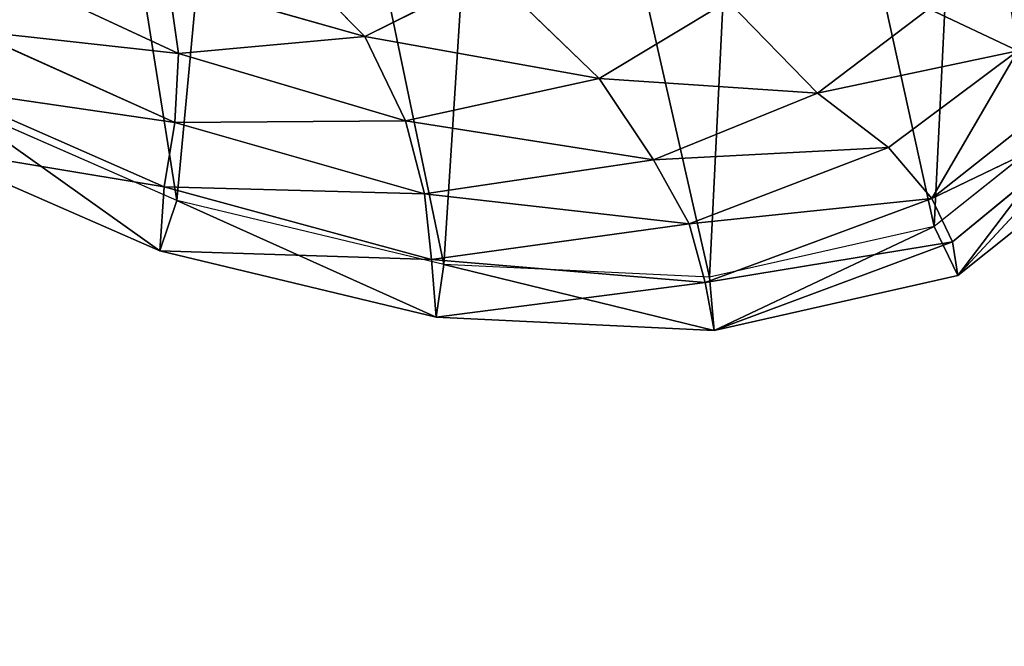
# Model space of a CAD drawing. Extents: x 0 to 5958, y 0 to 5959.
# Drawn here: x 2071 to 2257, y 2944 to 3062 of the extents above; entities that cross this region are included whole.
import ezdxf

# ---------------------------------------------------------------- set-up
doc = ezdxf.new("R2010")
doc.units = 0
doc.header["$LTSCALE"] = 25.4
doc.layers.get('0').update_dxf_attribs({"color": 13, "linetype": 'CONTINUOUS'})

msp = doc.modelspace()

# ---------------------------------------------------------------- linework, layer by layer
at = {"color": 0}
for p, q in [((2116.38, 3078.99, 109.15), (2135.91, 3059.2, 102.42)), ((2116.38, 3078.99, 109.15), (2135.91, 3059.2, 102.42)), ((2135.91, 3059.2, 102.42), (2159.64, 3071.09, 112.38)), ((2135.91, 3059.2, 102.42), (2159.64, 3071.09, 112.38)), ((2159.64, 3071.09, 112.38), (2180.16, 3051.33, 99.99)), ((2159.64, 3071.09, 112.38), (2180.16, 3051.33, 99.99)), ((2068.98, 3070.79, 79.49), (2100.71, 3055.99, 83.18)), ((2068.98, 3070.79, 79.49), (2100.71, 3055.99, 83.18)), ((2100.71, 3055.99, 83.18), (2098.79, 3069.81, 97.67)), ((2100.71, 3055.99, 83.18), (2098.79, 3069.81, 97.67)), ((2098.79, 3069.81, 97.67), (2135.91, 3059.2, 102.42)), ((2098.79, 3069.81, 97.67), (2135.91, 3059.2, 102.42)), ((2180.16, 3051.33, 99.99), (2204.44, 3065.88, 108.4)), ((2180.16, 3051.33, 99.99), (2204.44, 3065.88, 108.4)), ((2204.44, 3065.88, 108.4), (2221.35, 3048.55, 92.78)), ((2204.44, 3065.88, 108.4), (2221.35, 3048.55, 92.78)), ((2242.42, 3064.44, 96.72), (2221.35, 3048.55, 92.78)), ((2242.42, 3064.44, 96.72), (2221.35, 3048.55, 92.78)), ((2061.43, 3060.35, 59.34), (2100.05, 3042.99, 59.17)), ((2100.71, 3055.99, 83.18), (2061.43, 3060.35, 59.34)), ((2061.43, 3060.35, 59.34), (2100.05, 3042.99, 59.17)), ((2100.71, 3055.99, 83.18), (2061.43, 3060.35, 59.34)), ((2135.91, 3059.2, 102.42), (2100.71, 3055.99, 83.18)), ((2135.91, 3059.2, 102.42), (2100.71, 3055.99, 83.18)), ((2135.91, 3059.2, 102.42), (2180.16, 3051.33, 99.99)), ((2143.6, 3043.32, 82.83), (2135.91, 3059.2, 102.42)), ((2143.6, 3043.32, 82.83), (2135.91, 3059.2, 102.42)), ((2135.91, 3059.2, 102.42), (2180.16, 3051.33, 99.99)), ((2221.35, 3048.55, 92.78), (2259.2, 3056.53, 77.43)), ((2221.35, 3048.55, 92.78), (2259.2, 3056.53, 77.43)), ((2234.76, 3038.25, 73.51), (2259.2, 3056.53, 77.43)), ((2234.76, 3038.25, 73.51), (2259.2, 3056.53, 77.43)), ((2242.95, 3028.64, 49.32), (2259.2, 3056.53, 77.43)), ((2242.95, 3028.64, 49.32), (2259.2, 3056.53, 77.43)), ((2100.71, 3055.99, 83.18), (2100.05, 3042.99, 59.17)), ((2100.71, 3055.99, 83.18), (2100.05, 3042.99, 59.17)), ((2143.6, 3043.32, 82.83), (2100.71, 3055.99, 83.18)), ((2143.6, 3043.32, 82.83), (2100.71, 3055.99, 83.18)), ((2180.16, 3051.33, 99.99), (2143.6, 3043.32, 82.83)), ((2180.16, 3051.33, 99.99), (2143.6, 3043.32, 82.83)), ((2190.43, 3035.98, 78.63), (2180.16, 3051.33, 99.99)), ((2180.16, 3051.33, 99.99), (2221.35, 3048.55, 92.78)), ((2190.43, 3035.98, 78.63), (2180.16, 3051.33, 99.99)), ((2180.16, 3051.33, 99.99), (2221.35, 3048.55, 92.78)), ((2055.59, 3049.46, 30.69), (2098.05, 3030.85, 29.91)), ((2100.05, 3042.99, 59.17), (2055.59, 3049.46, 30.69)), ((2055.59, 3049.46, 30.69), (2098.05, 3030.85, 29.91)), ((2100.05, 3042.99, 59.17), (2055.59, 3049.46, 30.69)), ((2242.95, 3028.64, 49.32), (2269.74, 3049.88, 53.63)), ((2242.95, 3028.64, 49.32), (2269.74, 3049.88, 53.63)), ((2100.4, 3028.28), (2057.25, 3047.15)), ((2100.4, 3028.28), (2057.25, 3047.15)), ((2221.35, 3048.55, 92.78), (2190.43, 3035.98, 78.63)), ((2221.35, 3048.55, 92.78), (2190.43, 3035.98, 78.63)), ((2272.62, 3046.62), (2243.43, 3023.35)), ((2272.62, 3046.62), (2243.43, 3023.35)), ((2100.05, 3042.99, 59.17), (2143.6, 3043.32, 82.83)), ((2100.05, 3042.99, 59.17), (2143.6, 3043.32, 82.83)), ((2147.18, 3029.52, 57.2), (2143.6, 3043.32, 82.83)), ((2143.6, 3043.32, 82.83), (2190.43, 3035.98, 78.63)), ((2143.6, 3043.32, 82.83), (2190.43, 3035.98, 78.63)), ((2147.18, 3029.52, 57.2), (2143.6, 3043.32, 82.83)), ((2242.95, 3028.64, 49.32), (2276.16, 3044.66, 27.42)), ((2242.95, 3028.64, 49.32), (2276.16, 3044.66, 27.42)), ((2246.89, 3020.47, 23.34), (2276.16, 3044.66, 27.42)), ((2246.89, 3020.47, 23.34), (2276.16, 3044.66, 27.42)), ((2247.87, 3014.1), (2276.16, 3044.66, 27.42)), ((2247.87, 3014.1), (2276.16, 3044.66, 27.42)), ((2098.05, 3030.85, 29.91), (2100.05, 3042.99, 59.17)), ((2098.05, 3030.85, 29.91), (2100.05, 3042.99, 59.17)), ((2100.05, 3042.99, 59.17), (2147.18, 3029.52, 57.2)), ((2100.05, 3042.99, 59.17), (2147.18, 3029.52, 57.2)), ((2280.53, 3040.14), (2247.87, 3014.1)), ((2280.53, 3040.14), (2247.87, 3014.1)), ((2098.05, 3030.85, 29.91), (2052.12, 3038.49)), ((2098.05, 3030.85, 29.91), (2052.12, 3038.49)), ((2097.2, 3018.77), (2052.12, 3038.49)), ((2097.2, 3018.77), (2052.12, 3038.49)), ((2234.76, 3038.25, 73.51), (2190.43, 3035.98, 78.63)), ((2234.76, 3038.25, 73.51), (2190.43, 3035.98, 78.63)), ((2197.15, 3023.9, 53.9), (2234.76, 3038.25, 73.51)), ((2197.15, 3023.9, 53.9), (2234.76, 3038.25, 73.51)), ((2190.43, 3035.98, 78.63), (2147.18, 3029.52, 57.2)), ((2190.43, 3035.98, 78.63), (2147.18, 3029.52, 57.2)), ((2190.43, 3035.98, 78.63), (2197.15, 3023.9, 53.9)), ((2190.43, 3035.98, 78.63), (2197.15, 3023.9, 53.9)), ((2098.05, 3030.85, 29.91), (2097.2, 3018.77)), ((2098.05, 3030.85, 29.91), (2097.2, 3018.77)), ((2147.18, 3029.52, 57.2), (2098.05, 3030.85, 29.91)), ((2148.52, 3017.15, 28.75), (2098.05, 3030.85, 29.91)), ((2147.18, 3029.52, 57.2), (2098.05, 3030.85, 29.91)), ((2148.52, 3017.15, 28.75), (2098.05, 3030.85, 29.91)), ((2147.18, 3029.52, 57.2), (2148.52, 3017.15, 28.75)), ((2197.15, 3023.9, 53.9), (2147.18, 3029.52, 57.2)), ((2147.18, 3029.52, 57.2), (2148.52, 3017.15, 28.75)), ((2197.15, 3023.9, 53.9), (2147.18, 3029.52, 57.2)), ((2242.95, 3028.64, 49.32), (2197.15, 3023.9, 53.9)), ((2242.95, 3028.64, 49.32), (2197.15, 3023.9, 53.9)), ((2200.14, 3012.8, 26.65), (2242.95, 3028.64, 49.32)), ((2200.14, 3012.8, 26.65), (2242.95, 3028.64, 49.32)), ((2150.81, 3016.18), (2100.4, 3028.28)), ((2150.81, 3016.18), (2100.4, 3028.28)), ((2197.15, 3023.9, 53.9), (2148.52, 3017.15, 28.75)), ((2197.15, 3023.9, 53.9), (2148.52, 3017.15, 28.75)), ((2200.14, 3012.8, 26.65), (2197.15, 3023.9, 53.9)), ((2200.14, 3012.8, 26.65), (2197.15, 3023.9, 53.9)), ((2243.43, 3023.35), (2201.01, 3013.8)), ((2243.43, 3023.35), (2201.01, 3013.8)), ((2246.89, 3020.47, 23.34), (2200.14, 3012.8, 26.65)), ((2246.89, 3020.47, 23.34), (2200.14, 3012.8, 26.65)), ((2201.89, 3003.74), (2246.89, 3020.47, 23.34)), ((2201.89, 3003.74), (2246.89, 3020.47, 23.34)), ((2149.4, 3006.24), (2097.2, 3018.77)), ((2097.2, 3018.77), (2148.52, 3017.15, 28.75)), ((2149.4, 3006.24), (2097.2, 3018.77)), ((2097.2, 3018.77), (2148.52, 3017.15, 28.75)), ((2148.52, 3017.15, 28.75), (2149.4, 3006.24)), ((2148.52, 3017.15, 28.75), (2200.14, 3012.8, 26.65)), ((2148.52, 3017.15, 28.75), (2149.4, 3006.24)), ((2148.52, 3017.15, 28.75), (2200.14, 3012.8, 26.65)), ((2201.01, 3013.8), (2150.81, 3016.18)), ((2201.01, 3013.8), (2150.81, 3016.18)), ((2247.87, 3014.1), (2201.89, 3003.74)), ((2247.87, 3014.1), (2201.89, 3003.74)), ((2149.4, 3006.24), (2200.14, 3012.8, 26.65)), ((2149.4, 3006.24), (2200.14, 3012.8, 26.65)), ((2200.14, 3012.8, 26.65), (2201.89, 3003.74)), ((2200.14, 3012.8, 26.65), (2201.89, 3003.74)), ((2201.89, 3003.74), (2149.4, 3006.24)), ((2201.89, 3003.74), (2149.4, 3006.24))]:
    msp.add_line(p, q, dxfattribs=at)
msp.add_circle((2978.92, 2979.33), 2979.36, dxfattribs=at)

# ---------------------------------------------------------------- meshes
at = {"color": 43}
mesh = msp.add_polyface(dxfattribs=at)
corners = [(2002.74, 3089.02), (2012.05, 3093.12), (2006.76, 3115.95), (2020.94, 3062.58), (2028.29, 3069.54), (2052.12, 3038.49), (2057.25, 3047.15), (2097.2, 3018.77), (2100.4, 3028.28), (2149.4, 3006.24), (2150.81, 3016.18), (2201.89, 3003.74), (2201.01, 3013.8), (2243.43, 3023.35), (2247.87, 3014.1), (2272.62, 3046.62), (2280.53, 3040.14), (2288.9, 3078.21), (2298.73, 3075.46), (2291.2, 3112.05), (2001.4, 3140.81), (1996.54, 3115.77), (2010.81, 3136.81), (2016.36, 3162.12), (2023.52, 3154.92), (2040.7, 3179.02), (2045.32, 3170.06), (2073.67, 3190.85), (2076.12, 3181.1), (2114.55, 3196.93), (2115.26, 3186.93), (2162.61, 3196.6), (2161.8, 3186.6), (2209.09, 3179.24), (2211.58, 3188.98), (2250.32, 3164.33), (2255.2, 3173.2), (2278.96, 3142.13), (2287.21, 3148.39), (2301.34, 3113.68)]
mesh.append_faces([[corners[k] for k in face] for face in [(0, 20, 21)]], dxfattribs={"vtx0": -1, "color": 43})
mesh.append_faces([[corners[k] for k in face] for face in [(1, 3, 4), (4, 5, 6), (6, 7, 8), (8, 9, 10), (10, 11, 12), (12, 11, 13), (13, 14, 15), (15, 16, 17), (17, 18, 19), (20, 22, 23), (23, 24, 25), (25, 26, 27), (27, 28, 29), (29, 30, 31), (31, 33, 34), (34, 35, 36), (36, 37, 38), (38, 19, 39), (39, 19, 18)]], dxfattribs={"vtx0": -1, "vtx1": -1, "color": 43})
mesh.append_faces([[corners[k] for k in face] for face in [(20, 0, 2)]], dxfattribs={"vtx0": -1, "vtx1": -1, "vtx2": -1, "color": 43})
mesh.append_faces([[corners[k] for k in face] for face in [(0, 1, 2), (1, 0, 3), (4, 3, 5), (6, 5, 7), (8, 7, 9), (10, 9, 11), (13, 11, 14), (15, 14, 16), (17, 16, 18), (20, 2, 22), (23, 22, 24), (25, 24, 26), (27, 26, 28), (29, 28, 30), (31, 30, 32), (31, 32, 33), (34, 33, 35), (36, 35, 37), (38, 37, 19)]], dxfattribs={"vtx0": -1, "vtx2": -1, "color": 43})
at = {"color": 24}
mesh = msp.add_polyface(dxfattribs=at)
corners = [(2010.81, 3136.81), (2012.05, 3093.12), (2006.76, 3115.95), (2023.52, 3154.92), (2028.29, 3069.54), (2045.32, 3170.06), (2057.25, 3047.15), (2076.12, 3181.1), (2100.4, 3028.28), (2115.26, 3186.93), (2150.81, 3016.18), (2161.8, 3186.6), (2201.01, 3013.8), (2209.09, 3179.24), (2243.43, 3023.35), (2250.32, 3164.33), (2272.62, 3046.62), (2278.96, 3142.13), (2288.9, 3078.21), (2291.2, 3112.05)]
mesh.append_faces([[corners[k] for k in face] for face in [(0, 1, 2), (18, 17, 19)]], dxfattribs={"vtx0": -1, "color": 24})
mesh.append_faces([[corners[k] for k in face] for face in [(1, 3, 4), (4, 5, 6), (6, 7, 8), (8, 9, 10), (10, 11, 12), (12, 13, 14), (14, 15, 16), (16, 17, 18)]], dxfattribs={"vtx0": -1, "vtx1": -1, "color": 24})
mesh.append_faces([[corners[k] for k in face] for face in [(1, 0, 3), (4, 3, 5), (6, 5, 7), (8, 7, 9), (10, 9, 11), (12, 11, 13), (14, 13, 15), (16, 15, 17)]], dxfattribs={"vtx0": -1, "vtx2": -1, "color": 24})
at = {"color": 43}
mesh = msp.add_polyface(dxfattribs=at)
corners = [(2259.2, 3056.53, 77.43), (2242.42, 3064.44, 96.72), (2254.48, 3085.8, 96.63)]
mesh.append_faces([[corners[k] for k in face] for face in [(0, 1, 2)]], dxfattribs={"color": 43})
mesh = msp.add_polyface(dxfattribs=at)
corners = [(2272.36, 3080.62, 78.27), (2259.2, 3056.53, 77.43), (2254.48, 3085.8, 96.63)]
mesh.append_faces([[corners[k] for k in face] for face in [(0, 1, 2)]], dxfattribs={"color": 43})
mesh = msp.add_polyface(dxfattribs=at)
corners = [(2135.91, 3059.2, 102.42), (2098.79, 3069.81, 97.67), (2116.38, 3078.99, 109.15)]
mesh.append_faces([[corners[k] for k in face] for face in [(0, 1, 2)]], dxfattribs={"color": 43})
mesh = msp.add_polyface(dxfattribs=at)
corners = [(2159.64, 3071.09, 112.38), (2135.91, 3059.2, 102.42), (2116.38, 3078.99, 109.15)]
mesh.append_faces([[corners[k] for k in face] for face in [(0, 1, 2)]], dxfattribs={"color": 43})
mesh = msp.add_polyface(dxfattribs=at)
corners = [(2180.16, 3051.33, 99.99), (2135.91, 3059.2, 102.42), (2159.64, 3071.09, 112.38)]
mesh.append_faces([[corners[k] for k in face] for face in [(0, 1, 2)]], dxfattribs={"color": 43})
mesh = msp.add_polyface(dxfattribs=at)
corners = [(2204.44, 3065.88, 108.4), (2180.16, 3051.33, 99.99), (2159.64, 3071.09, 112.38)]
mesh.append_faces([[corners[k] for k in face] for face in [(0, 1, 2)]], dxfattribs={"color": 43})
mesh = msp.add_polyface(dxfattribs=at)
corners = [(2100.71, 3055.99, 83.18), (2061.43, 3060.35, 59.34), (2068.98, 3070.79, 79.49)]
mesh.append_faces([[corners[k] for k in face] for face in [(0, 1, 2)]], dxfattribs={"color": 43})
mesh = msp.add_polyface(dxfattribs=at)
corners = [(2098.79, 3069.81, 97.67), (2100.71, 3055.99, 83.18), (2068.98, 3070.79, 79.49)]
mesh.append_faces([[corners[k] for k in face] for face in [(0, 1, 2)]], dxfattribs={"color": 43})
mesh = msp.add_polyface(dxfattribs=at)
corners = [(2135.91, 3059.2, 102.42), (2100.71, 3055.99, 83.18), (2098.79, 3069.81, 97.67)]
mesh.append_faces([[corners[k] for k in face] for face in [(0, 1, 2)]], dxfattribs={"color": 43})
mesh = msp.add_polyface(dxfattribs=at)
corners = [(2221.35, 3048.55, 92.78), (2180.16, 3051.33, 99.99), (2204.44, 3065.88, 108.4)]
mesh.append_faces([[corners[k] for k in face] for face in [(0, 1, 2)]], dxfattribs={"color": 43})
mesh = msp.add_polyface(dxfattribs=at)
corners = [(2242.42, 3064.44, 96.72), (2221.35, 3048.55, 92.78), (2204.44, 3065.88, 108.4)]
mesh.append_faces([[corners[k] for k in face] for face in [(0, 1, 2)]], dxfattribs={"color": 43})
mesh = msp.add_polyface(dxfattribs=at)
corners = [(2242.42, 3064.44, 96.72), (2259.2, 3056.53, 77.43), (2221.35, 3048.55, 92.78)]
mesh.append_faces([[corners[k] for k in face] for face in [(0, 1, 2)]], dxfattribs={"color": 43})
mesh = msp.add_polyface(dxfattribs=at)
corners = [(2061.43, 3060.35, 59.34), (2100.05, 3042.99, 59.17), (2055.59, 3049.46, 30.69)]
mesh.append_faces([[corners[k] for k in face] for face in [(0, 1, 2)]], dxfattribs={"color": 43})
mesh = msp.add_polyface(dxfattribs=at)
corners = [(2100.71, 3055.99, 83.18), (2100.05, 3042.99, 59.17), (2061.43, 3060.35, 59.34)]
mesh.append_faces([[corners[k] for k in face] for face in [(0, 1, 2)]], dxfattribs={"color": 43})
mesh = msp.add_polyface(dxfattribs=at)
corners = [(2135.91, 3059.2, 102.42), (2143.6, 3043.32, 82.83), (2100.71, 3055.99, 83.18)]
mesh.append_faces([[corners[k] for k in face] for face in [(0, 1, 2)]], dxfattribs={"color": 43})
mesh = msp.add_polyface(dxfattribs=at)
corners = [(2135.91, 3059.2, 102.42), (2180.16, 3051.33, 99.99), (2143.6, 3043.32, 82.83)]
mesh.append_faces([[corners[k] for k in face] for face in [(0, 1, 2)]], dxfattribs={"color": 43})
mesh = msp.add_polyface(dxfattribs=at)
corners = [(2221.35, 3048.55, 92.78), (2259.2, 3056.53, 77.43), (2234.76, 3038.25, 73.51)]
mesh.append_faces([[corners[k] for k in face] for face in [(0, 1, 2)]], dxfattribs={"color": 43})
mesh = msp.add_polyface(dxfattribs=at)
corners = [(2259.2, 3056.53, 77.43), (2242.95, 3028.64, 49.32), (2234.76, 3038.25, 73.51)]
mesh.append_faces([[corners[k] for k in face] for face in [(0, 1, 2)]], dxfattribs={"color": 43})
mesh = msp.add_polyface(dxfattribs=at)
corners = [(2259.2, 3056.53, 77.43), (2269.74, 3049.88, 53.63), (2242.95, 3028.64, 49.32)]
mesh.append_faces([[corners[k] for k in face] for face in [(0, 1, 2)]], dxfattribs={"color": 43})
mesh = msp.add_polyface(dxfattribs=at)
corners = [(2100.71, 3055.99, 83.18), (2143.6, 3043.32, 82.83), (2100.05, 3042.99, 59.17)]
mesh.append_faces([[corners[k] for k in face] for face in [(0, 1, 2)]], dxfattribs={"color": 43})
mesh = msp.add_polyface(dxfattribs=at)
corners = [(2180.16, 3051.33, 99.99), (2190.43, 3035.98, 78.63), (2143.6, 3043.32, 82.83)]
mesh.append_faces([[corners[k] for k in face] for face in [(0, 1, 2)]], dxfattribs={"color": 43})
mesh = msp.add_polyface(dxfattribs=at)
corners = [(2180.16, 3051.33, 99.99), (2221.35, 3048.55, 92.78), (2190.43, 3035.98, 78.63)]
mesh.append_faces([[corners[k] for k in face] for face in [(0, 1, 2)]], dxfattribs={"color": 43})
mesh = msp.add_polyface(dxfattribs=at)
corners = [(2055.59, 3049.46, 30.69), (2098.05, 3030.85, 29.91), (2052.12, 3038.49)]
mesh.append_faces([[corners[k] for k in face] for face in [(0, 1, 2)]], dxfattribs={"color": 43})
mesh = msp.add_polyface(dxfattribs=at)
corners = [(2100.05, 3042.99, 59.17), (2098.05, 3030.85, 29.91), (2055.59, 3049.46, 30.69)]
mesh.append_faces([[corners[k] for k in face] for face in [(0, 1, 2)]], dxfattribs={"color": 43})
mesh = msp.add_polyface(dxfattribs=at)
corners = [(2269.74, 3049.88, 53.63), (2276.16, 3044.66, 27.42), (2242.95, 3028.64, 49.32)]
mesh.append_faces([[corners[k] for k in face] for face in [(0, 1, 2)]], dxfattribs={"color": 43})
mesh = msp.add_polyface(dxfattribs=at)
corners = [(2221.35, 3048.55, 92.78), (2234.76, 3038.25, 73.51), (2190.43, 3035.98, 78.63)]
mesh.append_faces([[corners[k] for k in face] for face in [(0, 1, 2)]], dxfattribs={"color": 43})
mesh = msp.add_polyface(dxfattribs=at)
corners = [(2143.6, 3043.32, 82.83), (2147.18, 3029.52, 57.2), (2100.05, 3042.99, 59.17)]
mesh.append_faces([[corners[k] for k in face] for face in [(0, 1, 2)]], dxfattribs={"color": 43})
mesh = msp.add_polyface(dxfattribs=at)
corners = [(2143.6, 3043.32, 82.83), (2190.43, 3035.98, 78.63), (2147.18, 3029.52, 57.2)]
mesh.append_faces([[corners[k] for k in face] for face in [(0, 1, 2)]], dxfattribs={"color": 43})
mesh = msp.add_polyface(dxfattribs=at)
corners = [(2242.95, 3028.64, 49.32), (2276.16, 3044.66, 27.42), (2246.89, 3020.47, 23.34)]
mesh.append_faces([[corners[k] for k in face] for face in [(0, 1, 2)]], dxfattribs={"color": 43})
mesh = msp.add_polyface(dxfattribs=at)
corners = [(2276.16, 3044.66, 27.42), (2247.87, 3014.1), (2246.89, 3020.47, 23.34)]
mesh.append_faces([[corners[k] for k in face] for face in [(0, 1, 2)]], dxfattribs={"color": 43})
mesh = msp.add_polyface(dxfattribs=at)
corners = [(2276.16, 3044.66, 27.42), (2280.53, 3040.14), (2247.87, 3014.1)]
mesh.append_faces([[corners[k] for k in face] for face in [(0, 1, 2)]], dxfattribs={"color": 43})
mesh = msp.add_polyface(dxfattribs=at)
corners = [(2100.05, 3042.99, 59.17), (2147.18, 3029.52, 57.2), (2098.05, 3030.85, 29.91)]
mesh.append_faces([[corners[k] for k in face] for face in [(0, 1, 2)]], dxfattribs={"color": 43})
mesh = msp.add_polyface(dxfattribs=at)
corners = [(2098.05, 3030.85, 29.91), (2097.2, 3018.77), (2052.12, 3038.49)]
mesh.append_faces([[corners[k] for k in face] for face in [(0, 1, 2)]], dxfattribs={"color": 43})
mesh = msp.add_polyface(dxfattribs=at)
corners = [(2190.43, 3035.98, 78.63), (2234.76, 3038.25, 73.51), (2197.15, 3023.9, 53.9)]
mesh.append_faces([[corners[k] for k in face] for face in [(0, 1, 2)]], dxfattribs={"color": 43})
mesh = msp.add_polyface(dxfattribs=at)
corners = [(2234.76, 3038.25, 73.51), (2242.95, 3028.64, 49.32), (2197.15, 3023.9, 53.9)]
mesh.append_faces([[corners[k] for k in face] for face in [(0, 1, 2)]], dxfattribs={"color": 43})
mesh = msp.add_polyface(dxfattribs=at)
corners = [(2190.43, 3035.98, 78.63), (2197.15, 3023.9, 53.9), (2147.18, 3029.52, 57.2)]
mesh.append_faces([[corners[k] for k in face] for face in [(0, 1, 2)]], dxfattribs={"color": 43})
mesh = msp.add_polyface(dxfattribs=at)
corners = [(2098.05, 3030.85, 29.91), (2148.52, 3017.15, 28.75), (2097.2, 3018.77)]
mesh.append_faces([[corners[k] for k in face] for face in [(0, 1, 2)]], dxfattribs={"color": 43})
mesh = msp.add_polyface(dxfattribs=at)
corners = [(2147.18, 3029.52, 57.2), (2148.52, 3017.15, 28.75), (2098.05, 3030.85, 29.91)]
mesh.append_faces([[corners[k] for k in face] for face in [(0, 1, 2)]], dxfattribs={"color": 43})
mesh = msp.add_polyface(dxfattribs=at)
corners = [(2147.18, 3029.52, 57.2), (2197.15, 3023.9, 53.9), (2148.52, 3017.15, 28.75)]
mesh.append_faces([[corners[k] for k in face] for face in [(0, 1, 2)]], dxfattribs={"color": 43})
mesh = msp.add_polyface(dxfattribs=at)
corners = [(2197.15, 3023.9, 53.9), (2242.95, 3028.64, 49.32), (2200.14, 3012.8, 26.65)]
mesh.append_faces([[corners[k] for k in face] for face in [(0, 1, 2)]], dxfattribs={"color": 43})
mesh = msp.add_polyface(dxfattribs=at)
corners = [(2242.95, 3028.64, 49.32), (2246.89, 3020.47, 23.34), (2200.14, 3012.8, 26.65)]
mesh.append_faces([[corners[k] for k in face] for face in [(0, 1, 2)]], dxfattribs={"color": 43})
mesh = msp.add_polyface(dxfattribs=at)
corners = [(2197.15, 3023.9, 53.9), (2200.14, 3012.8, 26.65), (2148.52, 3017.15, 28.75)]
mesh.append_faces([[corners[k] for k in face] for face in [(0, 1, 2)]], dxfattribs={"color": 43})
mesh = msp.add_polyface(dxfattribs=at)
corners = [(2200.14, 3012.8, 26.65), (2246.89, 3020.47, 23.34), (2201.89, 3003.74)]
mesh.append_faces([[corners[k] for k in face] for face in [(0, 1, 2)]], dxfattribs={"color": 43})
mesh = msp.add_polyface(dxfattribs=at)
corners = [(2246.89, 3020.47, 23.34), (2247.87, 3014.1), (2201.89, 3003.74)]
mesh.append_faces([[corners[k] for k in face] for face in [(0, 1, 2)]], dxfattribs={"color": 43})
mesh = msp.add_polyface(dxfattribs=at)
corners = [(2148.52, 3017.15, 28.75), (2149.4, 3006.24), (2097.2, 3018.77)]
mesh.append_faces([[corners[k] for k in face] for face in [(0, 1, 2)]], dxfattribs={"color": 43})
mesh = msp.add_polyface(dxfattribs=at)
corners = [(2148.52, 3017.15, 28.75), (2200.14, 3012.8, 26.65), (2149.4, 3006.24)]
mesh.append_faces([[corners[k] for k in face] for face in [(0, 1, 2)]], dxfattribs={"color": 43})
mesh = msp.add_polyface(dxfattribs=at)
corners = [(2200.14, 3012.8, 26.65), (2201.89, 3003.74), (2149.4, 3006.24)]
mesh.append_faces([[corners[k] for k in face] for face in [(0, 1, 2)]], dxfattribs={"color": 43})

doc.saveas('drawing.dxf')
